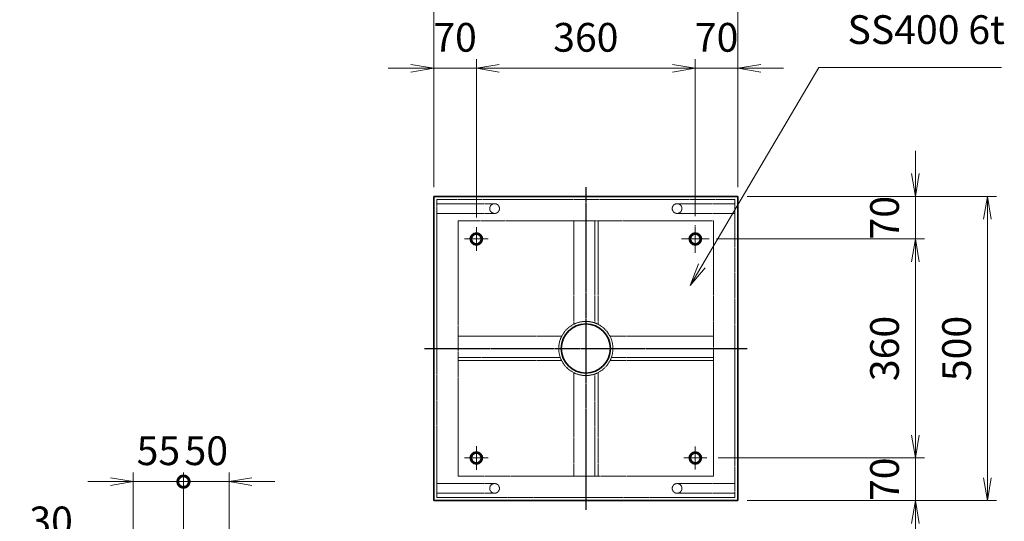
# Model space of a CAD drawing. Units: millimetres. Extents: x -100 to 23660, y 0 to 16800.
# Drawn here: x 5868 to 10184, y 3715 to 5914 of the extents above; entities that cross this region are included whole.
import ezdxf

# ---------------------------------------------------------------- set-up
doc = ezdxf.new("R2010")
doc.units = ezdxf.units.MM
doc.header["$PDMODE"] = 35
doc.linetypes.add('AM_ISO02W050', pattern=[7.5, 6, -1.5])
doc.linetypes.add('AM_ISO08W050', pattern=[18, 12, -1.5, 3, -1.5])
for name, color, linetype, lineweight in [('中心線', 6, 'AM_ISO08W050', 25), ('外形線', 7, 'Continuous', 35), ('寸法線', 4, 'Continuous', 18), ('細線', 2, 'Continuous', 35), ('軸線', 200, 'AM_ISO08W050', 15), ('隠れ線', 140, 'AM_ISO02W050', 18)]:
    doc.layers.add(name, color=color, linetype=linetype, lineweight=lineweight)
doc.styles.add('ACISOTS', font='simplex.shx', dxfattribs={"width": 0.8, "bigfont": 'bigfont.shx'})
doc.dimstyles.new('AM_ISO$0', dxfattribs={"dimtxt": 3.15, "dimasz": 2.5, "dimexe": 1, "dimexo": 1, "dimgap": 1.4, "dimtad": 1, "dimdsep": 46, "dimtxsty": 'ACISOTS', "dimblk": 'OPEN', "dimcen": 0, "dimclrd": 256, "dimclre": 256, "dimclrt": 254, "dimazin": 2, "dimtp": 0.1, "dimtm": 0.1, "dimtfac": 0.71, "dimtix": 1, "dimtmove": 1, "dimatfit": 3, "dimldrblk": 'OPEN', "dimfxl": 0, "dimlwd": -1, "dimlwe": -1, "dimarcsym": 0})

# ---------------------------------------------------------------- blocks, each defined once
blk = doc.blocks.new('_Open')
at = {"color": 0, "linetype": 'ByBlock', "lineweight": -2}
for p, q in [((-1, 0.167), (0, 0)), ((-1, -0.167), (0, 0)), ((0, 0), (-1, 0))]:
    blk.add_line(p, q, dxfattribs=at)
blk = doc.blocks.new('*D179')
at = {"layer": 'Defpoints', "color": 0}
for p in [(9016.2, 6017), (7682.9, 5139.2), (9016.2, 5139.2)]:
    blk.add_point(p, dxfattribs=at)
at = {"layer": '寸法線'}
for p, q in [((7682.9, 5179.2), (7682.9, 6057)), ((9016.2, 5179.2), (9016.2, 6057)), ((7782.9, 6017), (8916.2, 6017))]:
    blk.add_line(p, q, dxfattribs=at)
at = {"layer": '寸法線', "xscale": 100, "yscale": 100, "zscale": 100, "rotation": 180}
blk.add_blockref('_Open', (7682.9, 6017), dxfattribs=at)
at = {"layer": '寸法線', "xscale": 100, "yscale": 100, "zscale": 100}
blk.add_blockref('_Open', (9016.2, 6017), dxfattribs=at)
at = {"layer": '寸法線', "color": 254, "insert": (8349.5, 6136), "char_height": 126, "attachment_point": 5, "style": 'ACISOTS'}
blk.add_mtext('500', dxfattribs=at)
blk = doc.blocks.new('*D180')
at = {"layer": 'Defpoints', "color": 0}
for p in [(7869.5, 5701.1), (7682.9, 5139.2), (7869.5, 5006)]:
    blk.add_point(p, dxfattribs=at)
at = {"layer": '寸法線'}
for p, q in [((7682.9, 5179.2), (7682.9, 5741.1)), ((7869.5, 5046), (7869.5, 5741.1)), ((7582.9, 5701.1), (7482.9, 5701.1)), ((7682.9, 5701.1), (7869.5, 5701.1)), ((7969.5, 5701.1), (8069.5, 5701.1))]:
    blk.add_line(p, q, dxfattribs=at)
at = {"layer": '寸法線', "xscale": 100, "yscale": 100, "zscale": 100}
blk.add_blockref('_Open', (7682.9, 5701.1), dxfattribs=at)
at = {"layer": '寸法線', "xscale": 100, "yscale": 100, "zscale": 100, "rotation": 180}
blk.add_blockref('_Open', (7869.5, 5701.1), dxfattribs=at)
at = {"layer": '寸法線', "color": 254, "insert": (7776.2, 5820.1), "char_height": 126, "attachment_point": 5, "style": 'ACISOTS'}
blk.add_mtext('70', dxfattribs=at)
blk = doc.blocks.new('*D181')
at = {"layer": 'Defpoints', "color": 0}
for p in [(8829.5, 5701.1), (8829.5, 5012.9), (7869.5, 5006)]:
    blk.add_point(p, dxfattribs=at)
at = {"layer": '寸法線'}
for p, q in [((7869.5, 5046), (7869.5, 5741.1)), ((8829.5, 5052.9), (8829.5, 5741.1)), ((7969.5, 5701.1), (8729.5, 5701.1))]:
    blk.add_line(p, q, dxfattribs=at)
at = {"layer": '寸法線', "xscale": 100, "yscale": 100, "zscale": 100, "rotation": 180}
blk.add_blockref('_Open', (7869.5, 5701.1), dxfattribs=at)
at = {"layer": '寸法線', "xscale": 100, "yscale": 100, "zscale": 100}
blk.add_blockref('_Open', (8829.5, 5701.1), dxfattribs=at)
at = {"layer": '寸法線', "color": 254, "insert": (8349.5, 5820.1), "char_height": 126, "attachment_point": 5, "style": 'ACISOTS'}
blk.add_mtext('360', dxfattribs=at)
blk = doc.blocks.new('*D143')
at = {"layer": 'Defpoints', "color": 0}
for p in [(9016.2, 5701.1), (9016.2, 5139.2), (8829.5, 5012.9)]:
    blk.add_point(p, dxfattribs=at)
at = {"layer": '寸法線'}
for p, q in [((8829.5, 5052.9), (8829.5, 5741.1)), ((9016.2, 5179.2), (9016.2, 5741.1)), ((8729.5, 5701.1), (8629.5, 5701.1)), ((8829.5, 5701.1), (9016.2, 5701.1)), ((9116.2, 5701.1), (9216.2, 5701.1))]:
    blk.add_line(p, q, dxfattribs=at)
at = {"layer": '寸法線', "xscale": 100, "yscale": 100, "zscale": 100}
blk.add_blockref('_Open', (8829.5, 5701.1), dxfattribs=at)
at = {"layer": '寸法線', "xscale": 100, "yscale": 100, "zscale": 100, "rotation": 180}
blk.add_blockref('_Open', (9016.2, 5701.1), dxfattribs=at)
at = {"layer": '寸法線', "color": 254, "insert": (8922.9, 5820.1), "char_height": 126, "attachment_point": 5, "style": 'ACISOTS'}
blk.add_mtext('70', dxfattribs=at)
blk = doc.blocks.new('*D144')
at = {"layer": 'Defpoints', "color": 0}
for p in [(9016.2, 5139.2), (9016.2, 3805.8), (10110.2, 3805.8)]:
    blk.add_point(p, dxfattribs=at)
at = {"layer": '寸法線'}
for p, q in [((9056.2, 5139.2), (10150.2, 5139.2)), ((10110.2, 5039.2), (10110.2, 3905.8)), ((9056.2, 3805.8), (10150.2, 3805.8))]:
    blk.add_line(p, q, dxfattribs=at)
at = {"layer": '寸法線', "xscale": 100, "yscale": 100, "zscale": 100}
for p, rotation in [((10110.2, 5139.2), 90), ((10110.2, 3805.8), 270)]:
    blk.add_blockref('_Open', p, dxfattribs=dict(at, rotation=rotation))
at = {"layer": '寸法線', "color": 254, "insert": (9991.2, 4472.5), "char_height": 126, "attachment_point": 5, "rotation": 90, "style": 'ACISOTS'}
blk.add_mtext('500', dxfattribs=at)
blk = doc.blocks.new('*D145')
at = {"layer": 'Defpoints', "color": 0}
for p in [(9016.2, 5139.2), (8883, 4952.5), (9794.3, 4952.5)]:
    blk.add_point(p, dxfattribs=at)
at = {"layer": '寸法線'}
for p, q in [((9794.3, 5239.2), (9794.3, 5339.2)), ((9056.2, 5139.2), (9834.3, 5139.2)), ((9794.3, 5139.2), (9794.3, 4952.5)), ((8923, 4952.5), (9834.3, 4952.5)), ((9794.3, 4852.5), (9794.3, 4752.5))]:
    blk.add_line(p, q, dxfattribs=at)
at = {"layer": '寸法線', "xscale": 100, "yscale": 100, "zscale": 100}
for p, rotation in [((9794.3, 5139.2), 270), ((9794.3, 4952.5), 90)]:
    blk.add_blockref('_Open', p, dxfattribs=dict(at, rotation=rotation))
at = {"layer": '寸法線', "color": 254, "insert": (9675.3, 5045.8), "char_height": 126, "attachment_point": 5, "rotation": 90, "style": 'ACISOTS'}
blk.add_mtext('70', dxfattribs=at)
blk = doc.blocks.new('*D146')
at = {"layer": 'Defpoints', "color": 0}
for p in [(8883, 4952.5), (8889.9, 3992.5), (9794.3, 3992.5)]:
    blk.add_point(p, dxfattribs=at)
at = {"layer": '寸法線'}
for p, q in [((8923, 4952.5), (9834.3, 4952.5)), ((9794.3, 4852.5), (9794.3, 4092.5)), ((8929.9, 3992.5), (9834.3, 3992.5))]:
    blk.add_line(p, q, dxfattribs=at)
at = {"layer": '寸法線', "xscale": 100, "yscale": 100, "zscale": 100}
for p, rotation in [((9794.3, 4952.5), 90), ((9794.3, 3992.5), 270)]:
    blk.add_blockref('_Open', p, dxfattribs=dict(at, rotation=rotation))
at = {"layer": '寸法線', "color": 254, "insert": (9675.3, 4472.5), "char_height": 126, "attachment_point": 5, "rotation": 90, "style": 'ACISOTS'}
blk.add_mtext('360', dxfattribs=at)
blk = doc.blocks.new('*D147')
at = {"layer": 'Defpoints', "color": 0}
for p in [(8889.9, 3992.5), (9016.2, 3805.8), (9794.3, 3805.8)]:
    blk.add_point(p, dxfattribs=at)
at = {"layer": '寸法線'}
for p, q in [((9794.3, 4092.5), (9794.3, 4192.5)), ((8929.9, 3992.5), (9834.3, 3992.5)), ((9794.3, 3992.5), (9794.3, 3805.8)), ((9056.2, 3805.8), (9834.3, 3805.8)), ((9794.3, 3705.8), (9794.3, 3605.8))]:
    blk.add_line(p, q, dxfattribs=at)
at = {"layer": '寸法線', "xscale": 100, "yscale": 100, "zscale": 100}
for p, rotation in [((9794.3, 3992.5), 270), ((9794.3, 3805.8), 90)]:
    blk.add_blockref('_Open', p, dxfattribs=dict(at, rotation=rotation))
at = {"layer": '寸法線', "color": 254, "insert": (9675.3, 3899.2), "char_height": 126, "attachment_point": 5, "rotation": 90, "style": 'ACISOTS'}
blk.add_mtext('70', dxfattribs=at)
blk = doc.blocks.new('*S39')
at = {"layer": '寸法線'}
for p, q in [((269245.5, 2725846.2), (268732.7, 2724976.6)), ((270046.3, 2725846.2), (269245.5, 2725846.2))]:
    blk.add_line(p, q, dxfattribs=at)
at = {"layer": '寸法線', "linetype": 'Continuous'}
for p, q in [((268718.3, 2724985), (268681.9, 2724890.4)), ((268732.7, 2724976.6), (268681.9, 2724890.4)), ((268681.9, 2724890.4), (268747.1, 2724968.1))]:
    blk.add_line(p, q, dxfattribs=at)
at = {"layer": '寸法線', "color": 254, "insert": (269371.5, 2725909.2), "char_height": 126, "attachment_point": 7, "style": 'ACISOTS'}
blk.add_mtext('SS400 6t', dxfattribs=at)
blk = doc.blocks.new('_DOTSMALL')
at = {"color": 0, "linetype": 'ByBlock', "const_width": 0.5}
blk.add_lwpolyline([(-0.0625, 0, 1), (0.0625, 0, 1)], format="xyb", close=True, dxfattribs=at)
blk = doc.blocks.new('*D98')
at = {"layer": 'Defpoints', "color": 0}
for p in [(6365.6, 3581.3), (6485.6, 2977.7), (6365.6, 2420.8)]:
    blk.add_point(p, dxfattribs=at)
at = {"layer": '寸法線'}
for p, q in [((6365.6, 2460.8), (6365.6, 3621.3)), ((6485.6, 3017.7), (6485.6, 3621.3)), ((5867.6, 3581.3), (6365.6, 3581.3)), ((6265.6, 3581.3), (6165.6, 3581.3)), ((6485.6, 3581.3), (6365.6, 3581.3)), ((6485.6, 3581.3), (6365.6, 3581.3)), ((6485.6, 3581.3), (6585.6, 3581.3))]:
    blk.add_line(p, q, dxfattribs=at)
at = {"layer": '寸法線', "xscale": 100, "yscale": 100, "zscale": 100}
blk.add_blockref('_Open', (6365.6, 3581.3), dxfattribs=at)
at = {"layer": '寸法線', "xscale": 100, "yscale": 100, "zscale": 100, "rotation": 180}
blk.add_blockref('_DOTSMALL', (6485.6, 3581.3), dxfattribs=at)
at = {"layer": '寸法線', "color": 254, "insert": (6005.2, 3700.3), "char_height": 126, "attachment_point": 5, "style": 'ACISOTS'}
blk.add_mtext('30', dxfattribs=at)
blk = doc.blocks.new('*D169')
at = {"layer": 'Defpoints', "color": 0}
for p in [(6785.6, 3888.9), (6585.6, 3074.3), (6785.6, 3074.3)]:
    blk.add_point(p, dxfattribs=at)
at = {"layer": '寸法線'}
for p, q in [((6585.6, 3114.3), (6585.6, 3928.9)), ((6785.6, 3114.3), (6785.6, 3928.9)), ((6585.6, 3888.9), (6485.6, 3888.9)), ((6585.6, 3888.9), (6785.6, 3888.9)), ((6885.6, 3888.9), (6985.6, 3888.9))]:
    blk.add_line(p, q, dxfattribs=at)
at = {"layer": '寸法線', "xscale": 100, "yscale": 100, "zscale": 100}
blk.add_blockref('_DOTSMALL', (6585.6, 3888.9), dxfattribs=at)
at = {"layer": '寸法線', "xscale": 100, "yscale": 100, "zscale": 100, "rotation": 180}
blk.add_blockref('_Open', (6785.6, 3888.9), dxfattribs=at)
at = {"layer": '寸法線', "color": 254, "insert": (6685.6, 4007.9), "char_height": 126, "attachment_point": 5, "style": 'ACISOTS'}
blk.add_mtext('50', dxfattribs=at)
blk = doc.blocks.new('*D99')
at = {"layer": 'Defpoints', "color": 0}
for p in [(6365.6, 3888.9), (6585.6, 3074.3), (6365.6, 2420.8)]:
    blk.add_point(p, dxfattribs=at)
at = {"layer": '寸法線'}
for p, q in [((6365.6, 2460.8), (6365.6, 3928.9)), ((6585.6, 3114.3), (6585.6, 3928.9)), ((6265.6, 3888.9), (6165.6, 3888.9)), ((6585.6, 3888.9), (6365.6, 3888.9)), ((6585.6, 3888.9), (6685.6, 3888.9))]:
    blk.add_line(p, q, dxfattribs=at)
at = {"layer": '寸法線', "xscale": 100, "yscale": 100, "zscale": 100}
blk.add_blockref('_Open', (6365.6, 3888.9), dxfattribs=at)
at = {"layer": '寸法線', "xscale": 100, "yscale": 100, "zscale": 100, "rotation": 180}
blk.add_blockref('_DOTSMALL', (6585.6, 3888.9), dxfattribs=at)
at = {"layer": '寸法線', "color": 254, "insert": (6475.6, 4007.9), "char_height": 126, "attachment_point": 5, "style": 'ACISOTS'}
blk.add_mtext('55', dxfattribs=at)

msp = doc.modelspace()

# ---------------------------------------------------------------- linework, layer by layer
at = {"layer": '中心線'}
for p, q in [((8349.531, 5179.181), (8349.531, 3765.848)), ((7642.865, 4472.515), (9056.198, 4472.515))]:
    msp.add_line(p, q, dxfattribs=at)
at = {"layer": '外形線'}
for p, q in [((7682.865, 3805.848), (7682.865, 5139.181)), ((7682.865, 5139.181), (9016.198, 5139.181)), ((9016.198, 5139.181), (9016.198, 3805.848)), ((9016.198, 3805.848), (7682.865, 3805.848))]:
    msp.add_line(p, q, dxfattribs=at)
for centre, radius in [((7869.531, 4952.515), 26.667), ((8829.531, 4952.515), 26.667), ((8349.531, 4472.515), 107.6), ((7869.531, 3992.515), 26.667), ((8829.531, 3992.515), 26.667)]:
    msp.add_circle(centre, radius, dxfattribs=at)
at = {"layer": '細線'}
for centre in [(7869.531, 4952.515), (8829.531, 4952.515), (7869.531, 3992.515), (8829.531, 3992.515)]:
    msp.add_circle(centre, 21.333, dxfattribs=at)
at = {"layer": '軸線'}
for p, q in [((8829.531, 4952.515), (8829.531, 5012.883)), ((7869.531, 4952.515), (7869.531, 5005.968)), ((7869.531, 4952.515), (7816.078, 4952.515)), ((7869.531, 4952.515), (7869.531, 4899.061)), ((7869.531, 4952.515), (7922.984, 4952.515)), ((8829.531, 4952.515), (8769.163, 4952.515)), ((8829.531, 4952.515), (8829.531, 4892.146)), ((8829.531, 4952.515), (8889.9, 4952.515)), ((7869.531, 3992.515), (7869.531, 4044.523)), ((8829.531, 3992.515), (8829.531, 4042.718)), ((7869.531, 3992.515), (7817.522, 3992.515)), ((7869.531, 3992.515), (7869.531, 3940.506)), ((7869.531, 3992.515), (7921.54, 3992.515)), ((8829.531, 3992.515), (8779.328, 3992.515)), ((8829.531, 3992.515), (8829.531, 3942.311)), ((8829.531, 3992.515), (8879.735, 3992.515))]:
    msp.add_line(p, q, dxfattribs=at)
at = {"layer": '隠れ線'}
for p, q in [((7696.198, 3819.181), (7696.198, 5125.848)), ((7696.198, 5125.848), (9002.865, 5125.848)), ((7949.531, 5107.181), (7696.198, 5107.181)), ((8749.531, 5107.181), (9002.865, 5107.181)), ((9002.865, 5125.848), (9002.865, 3819.181)), ((7949.531, 5064.515), (7696.198, 5064.515)), ((8749.531, 5064.515), (9002.865, 5064.515)), ((7789.531, 3912.515), (7789.531, 5032.515)), ((7789.531, 5032.515), (8909.531, 5032.515)), ((8296.198, 5032.515), (8296.198, 4578.521)), ((8389.531, 5032.515), (8389.531, 4584.236)), ((8402.865, 5032.515), (8402.865, 4578.521)), ((8909.531, 5032.515), (8909.531, 3912.515)), ((8243.525, 4525.848), (7789.531, 4525.848)), ((8909.531, 4525.848), (8455.538, 4525.848)), ((8237.809, 4432.515), (7789.531, 4432.515)), ((8243.525, 4419.181), (7789.531, 4419.181)), ((8909.531, 4419.181), (8455.538, 4419.181)), ((8909.531, 4432.515), (8461.253, 4432.515)), ((8296.198, 4366.508), (8296.198, 3912.515)), ((8389.531, 4360.793), (8389.531, 3912.515)), ((8402.865, 4366.508), (8402.865, 3912.515)), ((8909.531, 3912.515), (7789.531, 3912.515)), ((7949.531, 3880.515), (7696.198, 3880.515)), ((8749.531, 3880.515), (9002.865, 3880.515)), ((7949.531, 3837.848), (7696.198, 3837.848)), ((9002.865, 3819.181), (7696.198, 3819.181)), ((8749.531, 3837.848), (9002.865, 3837.848))]:
    msp.add_line(p, q, dxfattribs=at)
for centre, radius in [((7949.531, 5085.848), 21.333), ((8749.531, 5085.848), 21.333), ((8349.531, 4472.515), 118.667), ((7949.531, 3859.181), 21.333), ((8749.531, 3859.181), 21.333)]:
    msp.add_circle(centre, radius, dxfattribs=at)

# ---------------------------------------------------------------- block references
at = {"layer": '寸法線'}
msp.add_blockref('*S39', (-259874.786, -2720141.35), dxfattribs=at)

# ---------------------------------------------------------------- dimensions: what is measured, and where the dimension line sits
for base, p1, p2, override, picture, middle in [((9016.198, 6016.979), (7682.865, 5139.181), (9016.198, 5139.181), {"dimscale": 40, "dimlfac": 0.375}, '*D179', (8349.531, 6135.979)), ((7869.531, 5701.116), (7682.865, 5139.181), (7869.531, 5005.968), {"dimscale": 40, "dimlfac": 0.375}, '*D180', (7776.198, 5820.116)), ((8829.531, 5701.116), (7869.531, 5005.968), (8829.531, 5012.883), {"dimscale": 40, "dimlfac": 0.375, "dimpost": ''}, '*D181', (8349.531, 5820.116)), ((9016.198, 5701.116), (8829.531, 5012.883), (9016.198, 5139.181), {"dimscale": 40, "dimlfac": 0.375}, '*D143', (8922.865, 5820.116)), ((6365.62, 3888.935), (6585.62, 3074.316), (6365.62, 2420.833), {"dimscale": 40, "dimlfac": 0.25, "dimblk1": 'DOTSMALL', "dimblk2": 'Open', "dimsah": 1}, '*D99', (6475.62, 4007.935)), ((6785.62, 3888.935), (6585.62, 3074.316), (6785.62, 3074.316), {"dimscale": 40, "dimlfac": 0.25, "dimpost": '', "dimblk1": 'DOTSMALL', "dimblk2": 'Open', "dimsah": 1}, '*D169', (6685.62, 4007.935))]:
    dim = msp.add_linear_dim(base=base, p1=p1, p2=p2, dimstyle='AM_ISO$0', override=override, dxfattribs=at)
    dim.commit()
    dim.dimension.update_dxf_attribs({"geometry": picture, "text_midpoint": middle})
for base, p1, p2, override, picture, middle in [((9794.314, 4952.515), (9016.198, 5139.181), (8882.984, 4952.515), {"dimscale": 40, "dimlfac": 0.375}, '*D145', (9675.314, 5045.848)), ((10110.176, 3805.848), (9016.198, 5139.181), (9016.198, 3805.848), {"dimscale": 40, "dimlfac": 0.375}, '*D144', (9991.176, 4472.515)), ((9794.314, 3992.515), (8882.984, 4952.515), (8889.9, 3992.515), {"dimscale": 40, "dimlfac": 0.375, "dimpost": ''}, '*D146', (9675.314, 4472.515)), ((9794.314, 3805.848), (8889.9, 3992.515), (9016.198, 3805.848), {"dimscale": 40, "dimlfac": 0.375}, '*D147', (9675.314, 3899.181))]:
    dim = msp.add_linear_dim(base=base, p1=p1, p2=p2, angle=270, dimstyle='AM_ISO$0', override=override, dxfattribs=at)
    dim.commit()
    dim.dimension.update_dxf_attribs({"geometry": picture, "text_midpoint": middle})
dim = msp.add_linear_dim(base=(6365.62, 3581.282), p1=(6485.62, 2977.743), p2=(6365.62, 2420.833), dimstyle='AM_ISO$0', override={"dimscale": 40, "dimlfac": 0.25, "dimblk1": 'DOTSMALL', "dimblk2": 'Open', "dimsah": 1}, dxfattribs=at)
dim.commit()
dim.dimension.update_dxf_attribs({"geometry": '*D98', "text_midpoint": (6005.164, 3610.855), "dimtype": 160})

doc.saveas('drawing.dxf')
